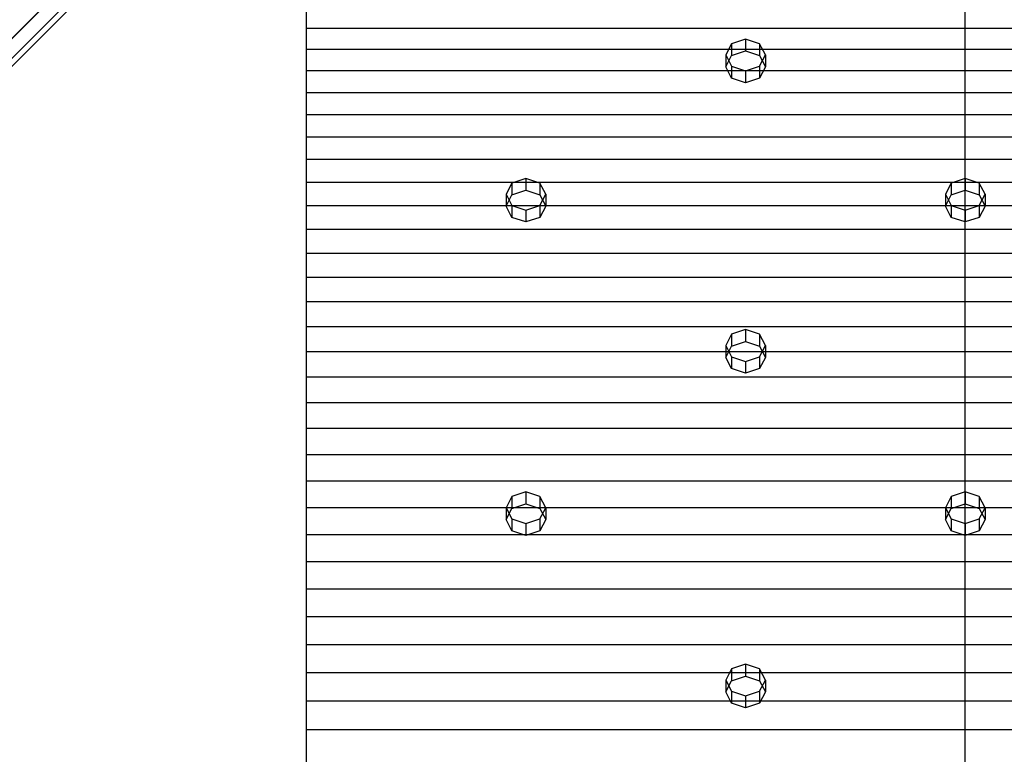
# Model space of a CAD drawing. Extents: x -11467 to 7219, y -6985 to 12361.
# Drawn here: x -1435 to 59, y -2534 to -1418 of the extents above; entities that cross this region are included whole.
import ezdxf

# ---------------------------------------------------------------- set-up
doc = ezdxf.new("R2010")
doc.units = 0
doc.header["$LTSCALE"] = 350
doc.header["$MEASUREMENT"] = 0
doc.layers.add('NEPTUN-17', color=7, linetype='CONTINUOUS')

msp = doc.modelspace()

# ---------------------------------------------------------------- linework, layer by layer
at = {"layer": 'NEPTUN-17'}
msp.add_lwpolyline([(0, -3250), (0, -500)], dxfattribs=at)
at = {"layer": 'NEPTUN-17', "lineweight": 25}
for points in [[(-999.99594, -1279.99485), (-999.99594, -3279.9926)], [(-2486.49389, -2486.49339), (-1323.49576, -1323.49576)], [(-2475.88715, -2505.88696), (-1312.88903, -1342.88933)], [(-2516.4937, -2516.49419), (-1353.49558, -1353.49558)], [(-2497.10062, -2527.10044), (-1334.1025, -1364.10182)], [(-2480.28081, -2522.70678), (-1317.28269, -1359.70915)], [(-2480.28081, -2522.70678), (-1317.28269, -1359.70915)], [(-999.99594, -1400.56221), (-999.99594, -1431.99265), (-999.99594, -1463.92797), (-999.99594, -1496.3642), (-999.99594, -1529.29642), (-999.99594, -1562.7177), (-999.99594, -1596.6231), (-999.99594, -1631.00867), (-999.99594, -1665.86749), (-999.99594, -1701.19365), (-999.99594, -1736.98318), (-999.99594, -1773.22818), (-999.99594, -1809.92469), (-999.99594, -1847.06581), (-999.99594, -1884.6466), (-999.99594, -1922.65914), (-999.99594, -1961.09949), (-999.99594, -1999.95974), (-999.99594, -2039.23495), (-999.99594, -2078.91821), (-999.99594, -2119.00359), (-999.99594, -2159.48417), (-999.99594, -2200.35303), (-999.99594, -2241.60525), (-999.99594, -2283.23191), (-999.99594, -2325.2281), (-999.99594, -2367.58688), (-999.99594, -2410.30134), (-999.99594, -2453.36358), (-999.99594, -2496.76767), (-999.99594, -2540.50768)], [(1000.00181, -1431.99265), (-999.99594, -1431.99265)], [(-333.33002, -1447.91832), (-354.6581, -1454.96873)], [(-333.33002, -1447.91832), (-333.33002, -1465.99488)], [(-312.00193, -1454.96873), (-333.33002, -1447.91832)], [(1000.00181, -1463.92797), (-999.99594, -1463.92797)], [(-354.6581, -1454.96873), (-363.49285, -1471.99108)], [(-354.6581, -1454.96873), (-354.6581, -1473.04529)], [(-312.00193, -1454.96873), (-312.00193, -1473.04529)], [(-303.16718, -1471.99108), (-312.00193, -1454.96873)], [(-363.49285, -1471.99108), (-363.49285, -1490.06764)], [(-363.49285, -1471.99108), (-354.6581, -1489.01245)], [(-363.49285, -1490.06764), (-354.6581, -1473.04529)], [(-354.6581, -1473.04529), (-333.33002, -1465.99488)], [(-333.33002, -1465.99488), (-312.00193, -1473.04529)], [(-312.00193, -1489.01245), (-303.16718, -1471.99108)], [(-312.00193, -1473.04529), (-303.16718, -1490.06764)], [(-303.16718, -1471.99108), (-303.16718, -1490.06764)], [(-354.6581, -1507.08901), (-363.49285, -1490.06764)], [(-354.6581, -1489.01245), (-354.6581, -1507.08901)], [(-354.6581, -1489.01245), (-333.33002, -1496.06286)], [(-333.33002, -1496.06286), (-312.00193, -1489.01245)], [(-312.00193, -1489.01245), (-312.00193, -1507.08901)], [(-303.16718, -1490.06764), (-312.00193, -1507.08901)], [(1000.00181, -1496.3642), (-999.99594, -1496.3642)], [(-333.33002, -1514.13942), (-354.6581, -1507.08901)], [(-333.33002, -1496.06286), (-333.33002, -1514.13942)], [(-312.00193, -1507.08901), (-333.33002, -1514.13942)], [(1000.00181, -1529.29642), (-999.99594, -1529.29642)], [(1000.00181, -1562.7177), (-999.99594, -1562.7177)], [(1000.00181, -1596.6231), (-999.99594, -1596.6231)], [(1000.00181, -1631.00867), (-999.99594, -1631.00867)], [(1000.00181, -1665.86749), (-999.99594, -1665.86749)], [(-687.99156, -1666.45042), (-696.82532, -1683.47277)], [(-666.66347, -1659.40001), (-687.99156, -1666.45042)], [(-687.99156, -1666.45042), (-687.99156, -1684.52698)], [(-666.66347, -1659.40001), (-666.66347, -1677.47656)], [(-645.3344, -1666.45042), (-666.66347, -1659.40001)], [(-645.3344, -1666.45042), (-645.3344, -1684.52698)], [(-636.50064, -1683.47277), (-645.3344, -1666.45042)], [(-21.32564, -1666.45042), (-30.1594, -1683.47277)], [(0.00245, -1659.40001), (-21.32564, -1666.45042)], [(-21.32564, -1666.45042), (-21.32564, -1684.52698)], [(0.00245, -1659.40001), (0.00245, -1677.47656)], [(21.33053, -1666.45042), (0.00245, -1659.40001)], [(21.33053, -1666.45042), (21.33053, -1684.52698)], [(30.16528, -1683.47277), (21.33053, -1666.45042)], [(-696.82532, -1683.47277), (-696.82532, -1701.54933)], [(-696.82532, -1683.47277), (-687.99156, -1700.49414)], [(-696.82532, -1701.54933), (-687.99156, -1684.52698)], [(-687.99156, -1684.52698), (-666.66347, -1677.47656)], [(-666.66347, -1677.47656), (-645.3344, -1684.52698)], [(-645.3344, -1700.49414), (-636.50064, -1683.47277)], [(-645.3344, -1684.52698), (-636.50064, -1701.54933)], [(-636.50064, -1683.47277), (-636.50064, -1701.54933)], [(-30.1594, -1683.47277), (-30.1594, -1701.54933)], [(-30.1594, -1683.47277), (-21.32564, -1700.49414)], [(-30.1594, -1701.54933), (-21.32564, -1684.52698)], [(-21.32564, -1684.52698), (0.00245, -1677.47656)], [(0.00245, -1677.47656), (21.33053, -1684.52698)], [(21.33053, -1700.49414), (30.16528, -1683.47277)], [(21.33053, -1684.52698), (30.16528, -1701.54933)], [(30.16528, -1683.47277), (30.16528, -1701.54933)], [(1000.00181, -1701.19365), (-999.99594, -1701.19365)], [(-687.99156, -1718.5707), (-696.82532, -1701.54933)], [(-687.99156, -1700.49414), (-687.99156, -1718.5707)], [(-687.99156, -1700.49414), (-666.66347, -1707.54455)], [(-666.66347, -1707.54455), (-645.3344, -1700.49414)], [(-645.3344, -1700.49414), (-645.3344, -1718.5707)], [(-636.50064, -1701.54933), (-645.3344, -1718.5707)], [(-21.32564, -1718.5707), (-30.1594, -1701.54933)], [(-21.32564, -1700.49414), (-21.32564, -1718.5707)], [(-21.32564, -1700.49414), (0.00245, -1707.54455)], [(0.00245, -1707.54455), (21.33053, -1700.49414)], [(21.33053, -1700.49414), (21.33053, -1718.5707)], [(30.16528, -1701.54933), (21.33053, -1718.5707)], [(-666.66347, -1707.54455), (-666.66347, -1725.62111)], [(0.00245, -1707.54455), (0.00245, -1725.62111)], [(-666.66347, -1725.62111), (-687.99156, -1718.5707)], [(-645.3344, -1718.5707), (-666.66347, -1725.62111)], [(0.00245, -1725.62111), (-21.32564, -1718.5707)], [(21.33053, -1718.5707), (0.00245, -1725.62111)], [(1000.00181, -1736.98318), (-999.99594, -1736.98318)], [(1000.00181, -1773.22818), (-999.99594, -1773.22818)], [(1000.00181, -1809.92469), (-999.99594, -1809.92469)], [(1000.00181, -1847.06581), (-999.99594, -1847.06581)], [(1000.00181, -1884.6466), (-999.99594, -1884.6466)], [(-354.6581, -1896.09363), (-363.49285, -1913.11599)], [(-333.33002, -1889.04322), (-354.6581, -1896.09363)], [(-354.6581, -1896.09363), (-354.6581, -1914.17019)], [(-333.33002, -1889.04322), (-333.33002, -1907.11978)], [(-312.00193, -1896.09363), (-333.33002, -1889.04322)], [(-312.00193, -1896.09363), (-312.00193, -1914.17019)], [(-303.16718, -1913.11599), (-312.00193, -1896.09363)], [(-354.6581, -1914.17019), (-333.33002, -1907.11978)], [(-333.33002, -1907.11978), (-312.00193, -1914.17019)], [(1000.00181, -1922.65914), (-999.99594, -1922.65914)], [(-363.49285, -1913.11599), (-363.49285, -1931.19254)], [(-363.49285, -1913.11599), (-354.6581, -1930.13735)], [(-363.49285, -1931.19254), (-354.6581, -1914.17019)], [(-312.00193, -1930.13735), (-303.16718, -1913.11599)], [(-312.00193, -1914.17019), (-303.16718, -1931.19254)], [(-303.16718, -1913.11599), (-303.16718, -1931.19254)], [(-354.6581, -1948.21391), (-363.49285, -1931.19254)], [(-354.6581, -1930.13735), (-354.6581, -1948.21391)], [(-354.6581, -1930.13735), (-333.33002, -1937.18776)], [(-333.33002, -1937.18776), (-312.00193, -1930.13735)], [(-333.33002, -1937.18776), (-333.33002, -1955.26432)], [(-312.00193, -1930.13735), (-312.00193, -1948.21391)], [(-303.16718, -1931.19254), (-312.00193, -1948.21391)], [(-333.33002, -1955.26432), (-354.6581, -1948.21391)], [(-312.00193, -1948.21391), (-333.33002, -1955.26432)], [(1000.00181, -1961.09949), (-999.99594, -1961.09949)], [(1000.00181, -1999.95974), (-999.99594, -1999.95974)], [(1000.00181, -2039.23495), (-999.99594, -2039.23495)], [(1000.00181, -2078.91821), (-999.99594, -2078.91821)], [(1000.00181, -2119.00359), (-999.99594, -2119.00359)], [(-666.66347, -2135.4114), (-687.99156, -2142.4628)], [(-666.66347, -2135.4114), (-666.66347, -2153.48796)], [(-645.3344, -2142.4628), (-666.66347, -2135.4114)], [(0.00245, -2135.4114), (-21.32564, -2142.4628)], [(0.00245, -2135.4114), (0.00245, -2153.48796)], [(21.33053, -2142.4628), (0.00245, -2135.4114)], [(-687.99156, -2142.4628), (-696.82532, -2159.48417)], [(-687.99156, -2142.4628), (-687.99156, -2160.53936)], [(-645.3344, -2142.4628), (-645.3344, -2160.53936)], [(-636.50064, -2159.48417), (-645.3344, -2142.4628)], [(-21.32564, -2142.4628), (-30.1594, -2159.48417)], [(-21.32564, -2142.4628), (-21.32564, -2160.53936)], [(21.33053, -2142.4628), (21.33053, -2160.53936)], [(30.16528, -2159.48417), (21.33053, -2142.4628)], [(1000.00181, -2159.48417), (-999.99594, -2159.48417)], [(-696.82532, -2159.48417), (-696.82532, -2177.56072)], [(-696.82532, -2159.48417), (-687.99156, -2176.50553)], [(-696.82532, -2177.56072), (-687.99156, -2160.53936)], [(-687.99156, -2160.53936), (-666.66347, -2153.48796)], [(-666.66347, -2153.48796), (-645.3344, -2160.53936)], [(-645.3344, -2176.50553), (-636.50064, -2159.48417)], [(-645.3344, -2160.53936), (-636.50064, -2177.56072)], [(-636.50064, -2159.48417), (-636.50064, -2177.56072)], [(-30.1594, -2159.48417), (-30.1594, -2177.56072)], [(-30.1594, -2159.48417), (-21.32564, -2176.50553)], [(-30.1594, -2177.56072), (-21.32564, -2160.53936)], [(-21.32564, -2160.53936), (0.00245, -2153.48796)], [(0.00245, -2153.48796), (21.33053, -2160.53936)], [(21.33053, -2176.50553), (30.16528, -2159.48417)], [(21.33053, -2160.53936), (30.16528, -2177.56072)], [(30.16528, -2159.48417), (30.16528, -2177.56072)], [(-687.99156, -2194.58209), (-696.82532, -2177.56072)], [(-687.99156, -2176.50553), (-687.99156, -2194.58209)], [(-687.99156, -2176.50553), (-666.66347, -2183.55594)], [(-666.66347, -2183.55594), (-645.3344, -2176.50553)], [(-645.3344, -2176.50553), (-645.3344, -2194.58209)], [(-636.50064, -2177.56072), (-645.3344, -2194.58209)], [(-21.32564, -2194.58209), (-30.1594, -2177.56072)], [(-21.32564, -2176.50553), (-21.32564, -2194.58209)], [(-21.32564, -2176.50553), (0.00245, -2183.55594)], [(0.00245, -2183.55594), (21.33053, -2176.50553)], [(21.33053, -2176.50553), (21.33053, -2194.58209)], [(30.16528, -2177.56072), (21.33053, -2194.58209)], [(-666.66347, -2201.6325), (-687.99156, -2194.58209)], [(-666.66347, -2183.55594), (-666.66347, -2201.6325)], [(-645.3344, -2194.58209), (-666.66347, -2201.6325)], [(0.00245, -2201.6325), (-21.32564, -2194.58209)], [(0.00245, -2183.55594), (0.00245, -2201.6325)], [(21.33053, -2194.58209), (0.00245, -2201.6325)], [(1000.00181, -2200.35303), (-999.99594, -2200.35303)], [(1000.00181, -2241.60525), (-999.99594, -2241.60525)], [(1000.00181, -2283.23191), (-999.99594, -2283.23191)], [(1000.00181, -2325.2281), (-999.99594, -2325.2281)], [(1000.00181, -2367.58688), (-999.99594, -2367.58688)], [(-354.6581, -2404.01268), (-363.49285, -2421.03405)], [(-333.33002, -2396.96227), (-354.6581, -2404.01268)], [(-354.6581, -2404.01268), (-354.6581, -2422.08924)], [(-333.33002, -2396.96227), (-333.33002, -2415.03883)], [(-312.00193, -2404.01268), (-333.33002, -2396.96227)], [(-312.00193, -2404.01268), (-312.00193, -2422.08924)], [(-303.16718, -2421.03405), (-312.00193, -2404.01268)], [(1000.00181, -2410.30134), (-999.99594, -2410.30134)], [(-354.6581, -2422.08924), (-333.33002, -2415.03883)], [(-333.33002, -2415.03883), (-312.00193, -2422.08924)], [(-363.49285, -2421.03405), (-363.49285, -2439.1106)], [(-363.49285, -2421.03405), (-354.6581, -2438.0564)], [(-363.49285, -2439.1106), (-354.6581, -2422.08924)], [(-312.00193, -2438.0564), (-303.16718, -2421.03405)], [(-312.00193, -2422.08924), (-303.16718, -2439.1106)], [(-303.16718, -2421.03405), (-303.16718, -2439.1106)], [(-354.6581, -2456.13197), (-363.49285, -2439.1106)], [(-354.6581, -2438.0564), (-354.6581, -2456.13197)], [(-354.6581, -2438.0564), (-333.33002, -2445.10681)], [(-333.33002, -2445.10681), (-312.00193, -2438.0564)], [(-333.33002, -2445.10681), (-333.33002, -2463.18337)], [(-312.00193, -2438.0564), (-312.00193, -2456.13197)], [(-303.16718, -2439.1106), (-312.00193, -2456.13197)], [(1000.00181, -2453.36358), (-999.99594, -2453.36358)], [(-333.33002, -2463.18337), (-354.6581, -2456.13197)], [(-312.00193, -2456.13197), (-333.33002, -2463.18337)], [(1000.00181, -2496.76767), (-999.99594, -2496.76767)]]:
    msp.add_lwpolyline(points, dxfattribs=at)

doc.saveas('drawing.dxf')
